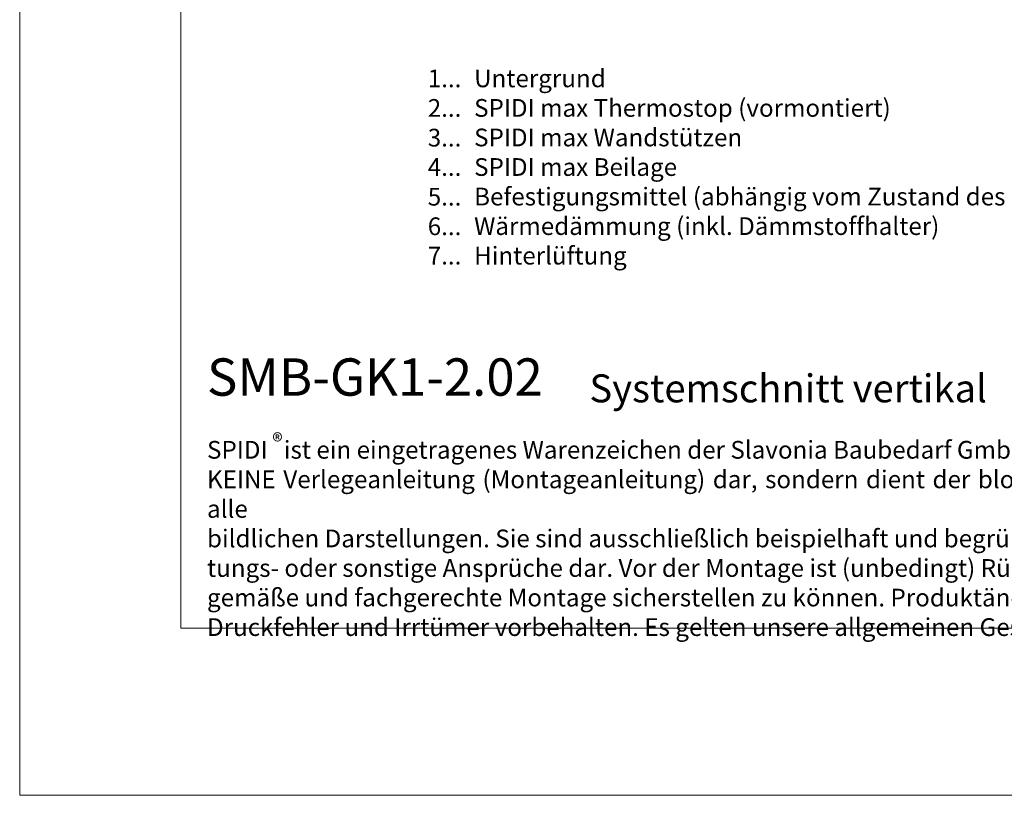
# Model space of a CAD drawing. Units: millimetres. Extents: x -1685 to 10891, y 4 to 6486.
# Drawn here: x 6149 to 6324, y 4 to 142 of the extents above; entities that cross this region are included whole.
import ezdxf

# ---------------------------------------------------------------- set-up
doc = ezdxf.new("R2010")
doc.units = ezdxf.units.MM
doc.layers.get('Defpoints').update_dxf_attribs({"lineweight": 5})
doc.layers.add('Blattrahmen_innen', color=252, linetype='Continuous', lineweight=5, true_color=0x696969)
doc.layers.add('Legende_DE', color=251, linetype='Continuous', lineweight=5)
doc.layers.add('Text_DE', color=7, linetype='Continuous')
doc.styles.get("Standard").update_dxf_attribs({"font": 'arial.ttf'})
doc.styles.add('Text-H1.9', font='arial.ttf', dxfattribs={"height": 1.9})
doc.styles.add('Text-H3', font='arial.ttf', dxfattribs={"height": 3})
doc.styles.add('Text-H5', font='arial.ttf', dxfattribs={"height": 5})

msp = doc.modelspace()

# ---------------------------------------------------------------- linework, layer by layer
at = {"layer": 'Blattrahmen_innen'}
msp.add_lwpolyline([(6177.539, 34.186), (6458.021, 34.186), (6458.021, 414.038), (6177.539, 414.038)], close=True, dxfattribs=at)
at = {"layer": 'Defpoints'}
msp.add_lwpolyline([(6148.92, 482.088), (6486.64, 482.088), (6486.64, 4.455), (6148.92, 4.455)], close=True, dxfattribs=at)

# ---------------------------------------------------------------- texts
at = {"layer": 'Legende_DE', "style": 'Text-H3'}
for s, width, insert, char_height, attachment_point in [('1...', 4.29894, (6227.358, 131.845), 3.15, 6), ('Untergrund', 131.9912, (6229.623, 133.427), 3.15, 1), ('2...', 4.29894, (6227.358, 126.595), 3.15, 6), ('SPIDI max Thermostop (vormontiert)', 131.9912, (6229.623, 128.177), 3.15003, 1), ('3...', 4.29894, (6227.358, 121.317), 3.15, 6), ('SPIDI max Wandstützen', 131.9912, (6229.623, 122.927), 3.15003, 1), ('4...', 4.29894, (6227.358, 116.101), 3.15, 6), ('SPIDI max Beilage', 131.9912, (6229.623, 117.676), 3.15003, 1), ('5...', 4.29894, (6227.358, 110.825), 3.15, 6), ('Befestigungsmittel (abhängig vom Zustand des Untergrunds)', 200, (6229.623, 112.426), 3.15003, 1), ('6...', 4.29894, (6227.358, 105.568), 3.15, 6), ('Wärmedämmung (inkl. Dämmstoffhalter)', 131.9912, (6229.623, 107.176), 3.15003, 1), ('7...', 4.29894, (6227.358, 100.351), 3.15, 6), ('Hinterlüftung', 131.9912, (6229.623, 101.926), 3.15003, 1)]:
    msp.add_mtext_dynamic_manual_height_columns(s, width=width, gutter_width=1, heights=[0], dxfattribs=dict(at, insert=insert, char_height=char_height, attachment_point=attachment_point))
at = {"layer": 'Text_DE'}
for s, width, insert, char_height, attachment_point, style in [('{\\fArial|b1|i0|c0|p34;SMB-GK1-2.02}', 78.12664, (6182.188, 75.463), 6.63172, 7, 'Text-H5'), ('Systemschnitt vertikal', 200.13481, (6250.099, 74.282), 4.97379, 7, 'Text-H5'), ('\\pxqd;SPIDI   ist ein eingetragenes Warenzeichen der Slavonia Baubedarf GmbH Wien. "Schematische Darstellung" Dieses Dokument stellt\\PKEINE Verlegeanleitung (Montageanleitung) dar, sondern dient der bloßen Veranschaulichung des Produkts. Das gilt insbesondere für alle\\Pbildlichen Darstellungen. Sie sind ausschließlich beispielhaft und begründen keine Haftung bzw. stellen keine Grundlage für Gewährleis-\\Ptungs- oder sonstige Ansprüche dar. Vor der Montage ist (unbedingt) Rücksprache mit unseren Technikern zu halten, um eine ordnungs-\\Pgemäße und fachgerechte Montage sicherstellen zu können. Produktänderungen im Sinne des technischen Fortschrittes vorbehalten.\\PDruckfehler und Irrtümer vorbehalten. Es gelten unsere allgemeinen Geschäftsbedingungen. (c) Slavonia Baubedarf GmbH.', 272.01305, (6182.188, 67.427), 3.150066, 1, 'Text-H1.9')]:
    msp.add_mtext_dynamic_manual_height_columns(s, width=width, gutter_width=1, heights=[0], dxfattribs=dict(at, insert=insert, char_height=char_height, attachment_point=attachment_point, style=style))
at = {"layer": 'Text_DE', "insert": (6193.792, 68.746), "char_height": 2.7998, "width": 5.65026, "attachment_point": 1, "line_spacing_factor": 0.963855}
msp.add_mtext('\\fArial;®', dxfattribs=at)

doc.saveas('drawing.dxf')
